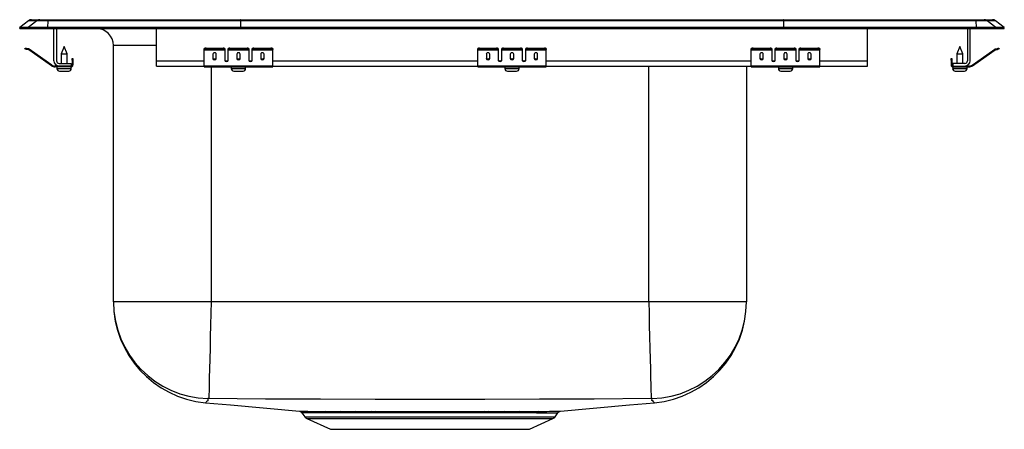
# Model space of a CAD drawing. Units: inches. Extents: x -9 to 9, y -7.3 to 0.2.
import ezdxf

# ---------------------------------------------------------------- set-up
doc = ezdxf.new("R2010")
doc.units = ezdxf.units.IN
doc.header["$MEASUREMENT"] = 0
doc.layers.get('0').update_dxf_attribs({"linetype": 'CONTINUOUS'})

# ---------------------------------------------------------------- blocks, each defined once
blk = doc.blocks.new('PSRQ1918_Right')
for p, q in [((-8.84, 0.141), (-9, 0.017)), ((-9, 0), (-9, 0.017)), ((-8.844, 0.017), (-9, 0.017)), ((-9, 0), (-8.844, 0)), ((-8.685, 0.141), (-8.844, 0.017)), ((-8.844, 0), (-8.844, 0.017)), ((-8.49, 0.017), (-8.844, 0.017)), ((-8.844, 0), (-8.49, 0)), ((-8.685, 0.141), (-8.84, 0.141)), ((-8.785, 0.16), (-8.629, 0.16)), ((-8.483, 0.141), (-8.685, 0.141)), ((-8.629, 0.16), (-8.48, 0.16)), ((-8.483, 0.141), (-8.49, 0.017)), ((-4.965, 0.017), (-8.49, 0.017)), ((-8.49, 0), (-8.49, 0.017)), ((-8.49, 0), (-4.965, 0)), ((-4.962, 0.141), (-8.483, 0.141)), ((-8.48, 0.16), (-4.96, 0.16)), ((-8.375, -0.591), (-8.375, 0)), ((-8.327, 0), (-8.327, -0.591)), ((-6.5, -0.591), (-6.5, 0)), ((-4.962, 0.141), (-4.965, 0.017)), ((4.965, 0.017), (-4.965, 0.017)), ((-4.965, 0), (-4.965, 0.017)), ((-4.965, 0), (4.965, 0)), ((4.962, 0.141), (-4.962, 0.141)), ((-4.96, 0.16), (4.96, 0.16)), ((4.96, 0.16), (8.48, 0.16)), ((4.962, 0.141), (4.965, 0.017)), ((8.483, 0.141), (4.962, 0.141)), ((4.965, 0), (4.965, 0.017)), ((8.49, 0.017), (4.965, 0.017)), ((4.965, 0), (8.49, 0)), ((6.5, -0.591), (6.5, 0)), ((8.327, 0), (8.327, -0.591)), ((8.375, -0.591), (8.375, 0)), ((8.48, 0.16), (8.629, 0.16)), ((8.49, 0.017), (8.483, 0.141)), ((8.685, 0.141), (8.483, 0.141)), ((8.49, 0), (8.49, 0.017)), ((8.844, 0.017), (8.49, 0.017)), ((8.49, 0), (8.844, 0)), ((8.629, 0.16), (8.785, 0.16)), ((8.844, 0.017), (8.685, 0.141)), ((8.84, 0.141), (8.685, 0.141)), ((9, 0.017), (8.84, 0.141)), ((8.844, 0), (8.844, 0.017)), ((9, 0.017), (8.844, 0.017)), ((8.844, 0), (9, 0)), ((9, 0), (9, 0.017)), ((-8.187, -0.327), (-8.242, -0.461)), ((-8.131, -0.461), (-8.187, -0.327)), ((-7.285, -4.996), (-7.285, -0.313)), ((-6.5, -0.313), (-7.285, -0.313)), ((8.187, -0.327), (8.131, -0.461)), ((8.242, -0.461), (8.187, -0.327)), ((-8.904, -0.375), (-8.901, -0.36)), ((-8.87, -0.367), (-8.874, -0.382)), ((-8.835, -0.39), (-8.874, -0.382)), ((-8.832, -0.375), (-8.87, -0.367)), ((-8.835, -0.39), (-8.832, -0.375)), ((-8.825, -0.379), (-8.834, -0.391)), ((-8.419, -0.681), (-8.834, -0.391)), ((-8.41, -0.669), (-8.825, -0.379)), ((-8.242, -0.461), (-8.242, -0.639)), ((-8.242, -0.461), (-8.187, -0.461)), ((-8.187, -0.461), (-8.131, -0.461)), ((-8.131, -0.639), (-8.131, -0.461)), ((-5.625, -0.382), (-5.625, -0.367)), ((-5.625, -0.39), (-5.625, -0.382)), ((-5.625, -0.39), (-5.25, -0.39)), ((-5.625, -0.391), (-5.625, -0.39)), ((-5.625, -0.391), (-5.25, -0.391)), ((-5.625, -0.681), (-5.625, -0.391)), ((-5.594, -0.36), (-5.594, -0.375)), ((-5.594, -0.36), (-5.281, -0.36)), ((-5.594, -0.375), (-5.281, -0.375)), ((-5.469, -0.467), (-5.469, -0.549)), ((-5.406, -0.549), (-5.406, -0.467)), ((-5.281, -0.375), (-5.281, -0.36)), ((-5.25, -0.367), (-5.25, -0.382)), ((-5.25, -0.382), (-5.25, -0.39)), ((-5.25, -0.39), (-5.25, -0.391)), ((-5.25, -0.391), (-5.25, -0.584)), ((-5.188, -0.382), (-5.188, -0.367)), ((-5.188, -0.39), (-5.188, -0.382)), ((-5.188, -0.39), (-4.813, -0.39)), ((-5.188, -0.391), (-5.188, -0.39)), ((-5.188, -0.391), (-4.813, -0.391)), ((-5.188, -0.584), (-5.188, -0.391)), ((-5.156, -0.36), (-5.156, -0.375)), ((-5.156, -0.36), (-4.844, -0.36)), ((-5.156, -0.375), (-4.844, -0.375)), ((-5.031, -0.467), (-5.031, -0.549)), ((-4.969, -0.549), (-4.969, -0.467)), ((-4.844, -0.375), (-4.844, -0.36)), ((-4.813, -0.367), (-4.813, -0.382)), ((-4.813, -0.382), (-4.813, -0.39)), ((-4.813, -0.39), (-4.813, -0.391)), ((-4.813, -0.391), (-4.813, -0.584)), ((-4.75, -0.382), (-4.75, -0.367)), ((-4.75, -0.39), (-4.75, -0.382)), ((-4.75, -0.39), (-4.375, -0.39)), ((-4.75, -0.391), (-4.75, -0.39)), ((-4.75, -0.391), (-4.375, -0.391)), ((-4.75, -0.584), (-4.75, -0.391)), ((-4.719, -0.36), (-4.719, -0.375)), ((-4.719, -0.36), (-4.406, -0.36)), ((-4.719, -0.375), (-4.406, -0.375)), ((-4.594, -0.467), (-4.594, -0.549)), ((-4.531, -0.549), (-4.531, -0.467)), ((-4.406, -0.375), (-4.406, -0.36)), ((-4.375, -0.367), (-4.375, -0.382)), ((-4.375, -0.39), (-4.375, -0.382)), ((-4.375, -0.391), (-4.375, -0.39)), ((-4.375, -0.681), (-4.375, -0.391)), ((-0.625, -0.382), (-0.625, -0.367)), ((-0.625, -0.39), (-0.625, -0.382)), ((-0.625, -0.39), (-0.25, -0.39)), ((-0.625, -0.391), (-0.625, -0.39)), ((-0.625, -0.391), (-0.25, -0.391)), ((-0.625, -0.681), (-0.625, -0.391)), ((-0.594, -0.36), (-0.594, -0.375)), ((-0.594, -0.36), (-0.281, -0.36)), ((-0.594, -0.375), (-0.281, -0.375)), ((-0.469, -0.467), (-0.469, -0.549)), ((-0.406, -0.549), (-0.406, -0.467)), ((-0.281, -0.375), (-0.281, -0.36)), ((-0.25, -0.367), (-0.25, -0.382)), ((-0.25, -0.382), (-0.25, -0.39)), ((-0.25, -0.39), (-0.25, -0.391)), ((-0.25, -0.391), (-0.25, -0.584)), ((-0.188, -0.382), (-0.188, -0.367)), ((-0.188, -0.39), (-0.188, -0.382)), ((-0.188, -0.39), (0.188, -0.39)), ((-0.188, -0.391), (-0.188, -0.39)), ((-0.188, -0.391), (0.188, -0.391)), ((-0.188, -0.584), (-0.188, -0.391)), ((-0.156, -0.36), (-0.156, -0.375)), ((-0.156, -0.36), (0.156, -0.36)), ((-0.156, -0.375), (0.156, -0.375)), ((-0.031, -0.467), (-0.031, -0.549)), ((0.031, -0.549), (0.031, -0.467)), ((0.156, -0.375), (0.156, -0.36)), ((0.188, -0.367), (0.188, -0.382)), ((0.188, -0.382), (0.188, -0.39)), ((0.188, -0.39), (0.188, -0.391)), ((0.188, -0.391), (0.188, -0.584)), ((0.25, -0.382), (0.25, -0.367)), ((0.25, -0.39), (0.25, -0.382)), ((0.25, -0.39), (0.625, -0.39)), ((0.25, -0.391), (0.25, -0.39)), ((0.25, -0.391), (0.625, -0.391)), ((0.25, -0.584), (0.25, -0.391)), ((0.281, -0.36), (0.281, -0.375)), ((0.281, -0.36), (0.594, -0.36)), ((0.281, -0.375), (0.594, -0.375)), ((0.406, -0.467), (0.406, -0.549)), ((0.469, -0.549), (0.469, -0.467)), ((0.594, -0.375), (0.594, -0.36)), ((0.625, -0.367), (0.625, -0.382)), ((0.625, -0.39), (0.625, -0.382)), ((0.625, -0.391), (0.625, -0.39)), ((0.625, -0.681), (0.625, -0.391)), ((4.375, -0.382), (4.375, -0.367)), ((4.375, -0.39), (4.375, -0.382)), ((4.375, -0.39), (4.75, -0.39)), ((4.375, -0.391), (4.375, -0.39)), ((4.375, -0.391), (4.75, -0.391)), ((4.375, -0.681), (4.375, -0.391)), ((4.406, -0.36), (4.406, -0.375)), ((4.406, -0.36), (4.719, -0.36)), ((4.406, -0.375), (4.719, -0.375)), ((4.531, -0.467), (4.531, -0.549)), ((4.594, -0.549), (4.594, -0.467)), ((4.719, -0.375), (4.719, -0.36)), ((4.75, -0.367), (4.75, -0.382)), ((4.75, -0.382), (4.75, -0.39)), ((4.75, -0.39), (4.75, -0.391)), ((4.75, -0.391), (4.75, -0.584)), ((4.813, -0.382), (4.813, -0.367)), ((4.813, -0.39), (4.813, -0.382)), ((4.813, -0.39), (5.188, -0.39)), ((4.813, -0.391), (4.813, -0.39)), ((4.813, -0.391), (5.188, -0.391)), ((4.813, -0.584), (4.813, -0.391)), ((4.844, -0.36), (4.844, -0.375)), ((4.844, -0.36), (5.156, -0.36)), ((4.844, -0.375), (5.156, -0.375)), ((4.969, -0.467), (4.969, -0.549)), ((5.031, -0.549), (5.031, -0.467)), ((5.156, -0.375), (5.156, -0.36)), ((5.188, -0.367), (5.188, -0.382)), ((5.188, -0.382), (5.188, -0.39)), ((5.188, -0.39), (5.188, -0.391)), ((5.188, -0.391), (5.188, -0.584)), ((5.25, -0.382), (5.25, -0.367)), ((5.25, -0.39), (5.25, -0.382)), ((5.25, -0.39), (5.625, -0.39)), ((5.25, -0.391), (5.25, -0.39)), ((5.25, -0.391), (5.625, -0.391)), ((5.25, -0.584), (5.25, -0.391)), ((5.281, -0.36), (5.281, -0.375)), ((5.281, -0.36), (5.594, -0.36)), ((5.281, -0.375), (5.594, -0.375)), ((5.406, -0.467), (5.406, -0.549)), ((5.469, -0.549), (5.469, -0.467)), ((5.594, -0.375), (5.594, -0.36)), ((5.625, -0.367), (5.625, -0.382)), ((5.625, -0.39), (5.625, -0.382)), ((5.625, -0.391), (5.625, -0.39)), ((5.625, -0.681), (5.625, -0.391)), ((8.131, -0.461), (8.131, -0.639)), ((8.131, -0.461), (8.242, -0.461)), ((8.242, -0.639), (8.242, -0.461)), ((8.41, -0.669), (8.825, -0.379)), ((8.419, -0.681), (8.834, -0.391)), ((8.834, -0.391), (8.825, -0.379)), ((8.832, -0.375), (8.87, -0.367)), ((8.832, -0.375), (8.835, -0.39)), ((8.835, -0.39), (8.874, -0.382)), ((8.874, -0.382), (8.87, -0.367)), ((8.901, -0.36), (8.904, -0.375)), ((-8.419, -0.681), (-8.41, -0.669)), ((-8.353, -0.687), (-8.353, -0.702)), ((-8.279, -0.687), (-8.353, -0.687)), ((-8.062, -0.702), (-8.353, -0.702)), ((-8.318, -0.702), (-8.318, -0.733)), ((-8.279, -0.639), (-8.062, -0.639)), ((-8.062, -0.687), (-8.279, -0.687)), ((-8.062, -0.639), (-8.062, -0.687)), ((-8.062, -0.702), (-8.062, -0.687)), ((-8.062, -0.702), (-8.056, -0.702)), ((-8.056, -0.733), (-8.056, -0.702)), ((-8.042, -0.578), (-8.042, -0.547)), ((-8.042, -0.547), (-8.027, -0.547)), ((-8.042, -0.578), (-8.042, -0.667)), ((-8.027, -0.578), (-8.042, -0.578)), ((-8.042, -0.667), (-8.027, -0.667)), ((-8.027, -0.547), (-8.027, -0.578)), ((-8.027, -0.578), (-8.027, -0.667)), ((-6.5, -0.687), (-6.5, -0.591)), ((-6.5, -0.591), (-5.625, -0.591)), ((-6.5, -0.687), (-5.625, -0.687)), ((-5.625, -0.681), (-4.375, -0.681)), ((-5.625, -0.702), (-5.625, -0.681)), ((-5.625, -0.702), (-4.375, -0.702)), ((-5.5, -0.702), (-5.5, -4.996)), ((-5.233, -0.591), (-5.205, -0.591)), ((-5.131, -0.702), (-5.131, -0.733)), ((-4.869, -0.733), (-4.869, -0.702)), ((-4.795, -0.591), (-4.767, -0.591)), ((-4.375, -0.591), (-0.625, -0.591)), ((-4.375, -0.702), (-4.375, -0.681)), ((-4.375, -0.687), (-0.625, -0.687)), ((-0.625, -0.681), (0.625, -0.681)), ((-0.625, -0.702), (-0.625, -0.681)), ((-0.625, -0.702), (0.625, -0.702)), ((-0.233, -0.591), (-0.205, -0.591)), ((-0.131, -0.702), (-0.131, -0.733)), ((0.131, -0.733), (0.131, -0.702)), ((0.205, -0.591), (0.233, -0.591)), ((0.625, -0.591), (4.375, -0.591)), ((0.625, -0.702), (0.625, -0.681)), ((0.625, -0.687), (4.375, -0.687)), ((2.5, -4.996), (2.5, -0.687)), ((4.285, -0.687), (4.285, -4.996)), ((4.375, -0.681), (5.625, -0.681)), ((4.375, -0.702), (4.375, -0.681)), ((4.375, -0.702), (5.625, -0.702)), ((4.767, -0.591), (4.795, -0.591)), ((4.869, -0.702), (4.869, -0.733)), ((5.131, -0.733), (5.131, -0.702)), ((5.205, -0.591), (5.233, -0.591)), ((5.625, -0.591), (6.5, -0.591)), ((5.625, -0.702), (5.625, -0.681)), ((5.625, -0.687), (6.5, -0.687)), ((6.5, -0.687), (6.5, -0.591)), ((8.027, -0.547), (8.042, -0.547)), ((8.027, -0.578), (8.027, -0.547)), ((8.042, -0.578), (8.027, -0.578)), ((8.027, -0.578), (8.027, -0.667)), ((8.027, -0.667), (8.042, -0.667)), ((8.042, -0.547), (8.042, -0.578)), ((8.042, -0.578), (8.042, -0.667)), ((8.056, -0.702), (8.056, -0.733)), ((8.056, -0.702), (8.062, -0.702)), ((8.062, -0.639), (8.062, -0.687)), ((8.279, -0.639), (8.062, -0.639)), ((8.062, -0.687), (8.062, -0.702)), ((8.062, -0.687), (8.279, -0.687)), ((8.062, -0.702), (8.353, -0.702)), ((8.279, -0.687), (8.353, -0.687)), ((8.318, -0.733), (8.318, -0.702)), ((8.353, -0.702), (8.353, -0.687)), ((8.41, -0.669), (8.419, -0.681)), ((-8.318, -0.733), (-8.187, -0.733)), ((-8.272, -0.779), (-8.187, -0.779)), ((-8.187, -0.733), (-8.056, -0.733)), ((-8.187, -0.779), (-8.102, -0.779)), ((-5.131, -0.733), (-4.869, -0.733)), ((-5.085, -0.779), (-4.915, -0.779)), ((-0.131, -0.733), (0.131, -0.733)), ((-0.085, -0.779), (0.085, -0.779)), ((4.869, -0.733), (5.131, -0.733)), ((4.915, -0.779), (5.085, -0.779)), ((8.056, -0.733), (8.318, -0.733)), ((8.101, -0.779), (8.272, -0.779)), ((-5.5, -4.996), (-7.285, -4.996)), ((2.5, -4.996), (-5.5, -4.996)), ((4.285, -4.996), (2.5, -4.996)), ((-2.855, -6.998), (-2.561, -6.998)), ((-2.561, -6.998), (-2.489, -6.998)), ((-0.504, -6.998), (-0.439, -6.998)), ((-0.439, -6.998), (-0.145, -6.998)), ((-0.145, -6.998), (0.129, -6.998)), ((-3.84, -7.023), (-3.789, -7.096)), ((-3.789, -7.096), (0.789, -7.096)), ((-3.749, -7.129), (-3.32, -7.325)), ((-3.749, -7.129), (0.749, -7.129)), ((-2.54, -7.024), (-2.828, -7.024)), ((-2.469, -7.024), (-2.54, -7.024)), ((-0.46, -7.024), (-0.524, -7.024)), ((-0.172, -7.024), (-0.46, -7.024)), ((0.097, -7.024), (-0.172, -7.024)), ((0.32, -7.325), (0.749, -7.129)), ((0.789, -7.096), (0.84, -7.023)), ((-3.32, -7.325), (0.32, -7.325))]:
    blk.add_line(p, q)
for points in [[(-8.874, -0.382), (-8.88, -0.38), (-8.885, -0.379), (-8.891, -0.378), (-8.895, -0.377), (-8.899, -0.376), (-8.902, -0.375), (-8.904, -0.375), (-8.904, -0.375)], [(-8.901, -0.36), (-8.9, -0.36), (-8.899, -0.361), (-8.896, -0.361), (-8.892, -0.362), (-8.887, -0.363), (-8.882, -0.364), (-8.876, -0.366), (-8.87, -0.367)], [(8.87, -0.367), (8.876, -0.366), (8.882, -0.364), (8.887, -0.363), (8.892, -0.362), (8.896, -0.361), (8.899, -0.361), (8.9, -0.36), (8.901, -0.36)], [(8.904, -0.375), (8.904, -0.375), (8.902, -0.375), (8.899, -0.376), (8.895, -0.377), (8.891, -0.378), (8.885, -0.379), (8.88, -0.38), (8.874, -0.382)], [(-5.5, -4.996), (-5.505, -5.205), (-5.51, -5.419), (-5.515, -5.633), (-5.52, -5.843), (-5.525, -6.041), (-5.53, -6.222), (-5.534, -6.382), (-5.537, -6.515), (-5.539, -6.62), (-5.541, -6.696), (-5.543, -6.743), (-5.543, -6.763)], [(2.5, -4.996), (2.505, -5.205), (2.51, -5.419), (2.516, -5.633), (2.521, -5.843), (2.526, -6.041), (2.53, -6.222), (2.534, -6.382), (2.537, -6.515), (2.54, -6.62), (2.542, -6.696), (2.543, -6.743), (2.543, -6.763)], [(-5.56, -6.763), (-5.559, -6.804), (-5.587, -6.818), (-5.593, -6.828), (-5.6, -6.836), (-5.604, -6.838)], [(-5.604, -6.838), (-5.146, -6.88), (-3.884, -6.996)], [(2.543, -6.763), (1.504, -6.775), (0.503, -6.777), (-0.499, -6.778), (-1.5, -6.779), (-2.501, -6.778), (-3.503, -6.777), (-4.504, -6.775), (-5.543, -6.763)], [(0.884, -6.996), (2.146, -6.88), (2.604, -6.838)], [(2.604, -6.838), (2.604, -6.838), (2.601, -6.836), (2.595, -6.831), (2.589, -6.823), (2.585, -6.815), (2.556, -6.799), (2.56, -6.763)], [(-3.884, -6.996), (-3.885, -6.996), (-3.872, -6.996), (-3.843, -6.996), (-3.796, -6.996), (-3.734, -6.996), (-3.596, -6.997), (-3.414, -6.997)], [(-3.414, -6.997), (-3.279, -6.997), (-3.129, -6.998)], [(-3.129, -6.998), (-2.996, -6.998), (-2.855, -6.998)], [(-2.489, -6.998), (-2.272, -6.998), (-2.044, -6.997), (-1.849, -6.997), (-1.652, -6.997), (-1.448, -6.997), (-1.245, -6.997), (-1.057, -6.997), (-0.871, -6.997), (-0.685, -6.998), (-0.504, -6.998)], [(0.129, -6.998), (0.32, -6.997), (0.486, -6.997)], [(-3.376, -7.024), (-3.552, -7.023), (-3.69, -7.023), (-3.751, -7.023), (-3.796, -7.022), (-3.826, -7.022), (-3.84, -7.022), (-3.839, -7.022)], [(-3.096, -7.024), (-3.242, -7.024), (-3.376, -7.024)], [(-2.828, -7.024), (-2.965, -7.024), (-3.096, -7.024)], [(-0.524, -7.024), (-0.697, -7.024), (-0.874, -7.024), (-1.061, -7.024), (-1.25, -7.024), (-1.444, -7.024), (-1.638, -7.024), (-1.837, -7.024), (-2.033, -7.024), (-2.033, -7.024), (-2.254, -7.024), (-2.469, -7.024)], [(0.446, -7.023), (0.283, -7.024), (0.097, -7.024)]]:
    blk.add_lwpolyline(points)
for centre, radius, start, end in [((-8.785, 0.07), 0.0901, 90, 127.8006), ((-8.629, 0.07), 0.09, 90.003, 127.8328), ((-8.427, 0.144), 0.0555, 162.6655, 182.4326), ((-7.598, -0.313), 0.313, 0, 90), ((8.427, 0.144), 0.0555, 357.5674, 17.3345), ((8.629, 0.07), 0.09, 52.1672, 89.997), ((8.785, 0.07), 0.0901, 52.1994, 90), ((-5.601, -0.401), 0.0418, 79.7474, 124.6779), ((-5.274, -0.401), 0.0418, 55.3221, 100.2526), ((-5.164, -0.401), 0.0418, 79.7474, 124.6779), ((-4.836, -0.401), 0.0418, 55.3214, 100.2531), ((-4.726, -0.401), 0.0418, 79.7476, 124.6779), ((-4.399, -0.401), 0.0418, 55.3218, 100.2527), ((-0.601, -0.401), 0.0418, 79.7472, 124.6782), ((-0.274, -0.401), 0.0418, 55.3218, 100.2528), ((-0.164, -0.401), 0.0418, 79.7472, 124.6782), ((0.164, -0.401), 0.0418, 55.3218, 100.2528), ((0.274, -0.401), 0.0418, 79.7472, 124.6782), ((0.601, -0.401), 0.0418, 55.3218, 100.2528), ((4.399, -0.401), 0.0418, 79.7473, 124.6782), ((4.726, -0.401), 0.0418, 55.3221, 100.2524), ((4.836, -0.401), 0.0418, 79.7469, 124.6786), ((5.164, -0.401), 0.0418, 55.3221, 100.2526), ((5.274, -0.401), 0.0418, 79.7474, 124.6779), ((5.601, -0.401), 0.0418, 55.3221, 100.2526), ((-8.836, -0.395), 0.005, 55, 77.5), ((-8.836, -0.395), 0.02, 55, 77.5), ((-5.601, -0.416), 0.0418, 79.7475, 124.6778), ((-5.274, -0.416), 0.0418, 55.3222, 100.2525), ((-5.164, -0.416), 0.0418, 79.7475, 124.6778), ((-4.836, -0.416), 0.0418, 55.3215, 100.253), ((-4.726, -0.416), 0.0418, 79.7477, 124.6778), ((-4.399, -0.416), 0.0418, 55.3219, 100.2526), ((-0.601, -0.416), 0.0418, 79.7473, 124.6781), ((-0.274, -0.416), 0.0418, 55.3218, 100.2527), ((-0.164, -0.416), 0.0418, 79.7473, 124.6782), ((0.164, -0.416), 0.0418, 55.3218, 100.2527), ((0.274, -0.416), 0.0418, 79.7473, 124.6782), ((0.601, -0.416), 0.0418, 55.3219, 100.2527), ((4.399, -0.416), 0.0418, 79.7474, 124.6781), ((4.726, -0.416), 0.0418, 55.3222, 100.2523), ((4.836, -0.416), 0.0418, 79.747, 124.6785), ((5.164, -0.416), 0.0418, 55.3222, 100.2525), ((5.274, -0.416), 0.0418, 79.7475, 124.6778), ((5.601, -0.416), 0.0418, 55.3222, 100.2525), ((8.836, -0.395), 0.02, 102.5, 125), ((8.836, -0.395), 0.005, 102.5, 125), ((-8.353, -0.587), 0.115, 235, 270), ((-8.353, -0.587), 0.1, 235, 270), ((-8.279, -0.591), 0.096, 180, 270), ((-8.279, -0.591), 0.048, 180, 270), ((-8.062, -0.667), 0.035, 270, 0), ((-8.062, -0.667), 0.02, 270, 0), ((8.062, -0.667), 0.035, 180, 270), ((8.062, -0.667), 0.02, 180, 270), ((8.279, -0.591), 0.096, 270, 0), ((8.279, -0.591), 0.048, 270, 0), ((8.353, -0.587), 0.1, 270, 305), ((8.353, -0.587), 0.115, 270, 305), ((-8.272, -0.733), 0.046, 180, 270), ((-8.102, -0.733), 0.046, 270, 0), ((-5.085, -0.733), 0.046, 180, 270), ((-4.915, -0.733), 0.046, 270, 0), ((-0.085, -0.733), 0.046, 180, 270), ((0.085, -0.733), 0.046, 270, 0), ((4.915, -0.733), 0.046, 180, 270), ((5.085, -0.733), 0.046, 270, 0), ((8.101, -0.733), 0.046, 180, 270), ((8.272, -0.733), 0.046, 270, 0), ((-5.435, -4.996), 1.85, 180, 264.7677), ((-5.516, -4.995), 1.769, 180.0407, 268.5674), ((2.516, -4.995), 1.769, 271.4326, 359.9594), ((2.435, -4.996), 1.85, 275.2323, 0), ((-5.551, -6.846), 0.0833, 84.8461, 96.6806), ((2.55, -6.867), 0.104, 84.5138, 93.9594), ((-3.883, -7.046), 0.0482, 28.3298, 75.7581), ((-3.419, -7.046), 0.0489, 26.7529, 83.3479), ((-3.135, -7.039), 0.0422, 20.933, 80.9459), ((-2.863, -7.034), 0.0369, 14.7662, 77.0111), ((-2.573, -7.029), 0.0332, 8.0007, 69.841), ((-2.502, -7.028), 0.0327, 6.4147, 67.5163), ((-0.492, -7.028), 0.0328, 112.2562, 173.4367), ((-0.427, -7.029), 0.0332, 110.1576, 171.9975), ((-0.137, -7.034), 0.0369, 102.9893, 165.2335), ((0.136, -7.039), 0.0422, 99.047, 159.0515), ((0.491, -7.047), 0.0508, 96.2403, 151.872), ((0.224, 144.057), 151.054, 270.09917, 270.25029), ((0.891, -7.057), 0.0611, 109.1789, 146.5638), ((-3.709, -7.04), 0.0976, 215, 245.4762), ((0.183, 126.68), 133.704, 270.1128, 270.28088), ((0.709, -7.04), 0.0976, 294.5238, 325)]:
    blk.add_arc(centre, radius, start, end)
for centre, major_axis, ratio, start_param, end_param in [((-4.96, 0.07), (0, 0.0901), 0.022402, 0, 0.659744), ((4.96, 0.07), (0, 0.0901), 0.022402, 5.623441, 6.283185), ((-5.438, -0.467), (0.0313, 0), 0.700208, 0, 3.141593), ((-5.438, -0.536), (0.0313, 0), 0.700208, 3.141593, 6.283185), ((-5, -0.467), (0.0312, 0), 0.700208, 0, 3.141593), ((-5, -0.536), (0.0312, 0), 0.700208, 3.141593, 6.283185), ((-4.562, -0.467), (0.0312, 0), 0.700208, 0, 3.141593), ((-4.562, -0.536), (0.0312, 0), 0.700208, 3.141593, 6.283185), ((-0.438, -0.467), (0.0313, 0), 0.700208, 0, 3.141593), ((-0.438, -0.536), (0.0313, 0), 0.700208, 3.141593, 6.283185), ((0, -0.467), (0.0312, 0), 0.700208, 0, 3.141593), ((0, -0.536), (0.0312, 0), 0.700208, 3.141593, 6.283185), ((0.438, -0.467), (0.0312, 0), 0.700208, 0, 3.141593), ((0.438, -0.536), (0.0312, 0), 0.700208, 3.141593, 6.283185), ((4.563, -0.467), (0.0312, 0), 0.700208, 0, 3.141593), ((4.563, -0.536), (0.0312, 0), 0.700208, 3.141593, 6.283185), ((5, -0.467), (0.0313, 0), 0.700208, 0, 3.141593), ((5, -0.536), (0.0313, 0), 0.700208, 3.141593, 6.283185), ((5.438, -0.467), (0.0312, 0), 0.700208, 0, 3.141593), ((5.438, -0.536), (0.0312, 0), 0.700208, 3.141593, 6.283185), ((-5.438, -0.549), (0.0313, 0), 0.700208, 3.141593, 6.283185), ((-5.219, -0.571), (0.0312, 0), 0.700208, 3.141593, 6.283185), ((-5.219, -0.584), (0.0312, 0), 0.700208, 3.141593, 6.283185), ((-5, -0.549), (0.0312, 0), 0.700208, 3.141593, 6.283185), ((-4.781, -0.571), (0.0313, 0), 0.700208, 3.141593, 6.283185), ((-4.781, -0.584), (0.0313, 0), 0.700208, 3.141593, 6.283185), ((-4.562, -0.549), (0.0312, 0), 0.700208, 3.141593, 6.283185), ((-0.438, -0.549), (0.0313, 0), 0.700208, 3.141593, 6.283185), ((-0.219, -0.571), (0.0312, 0), 0.700208, 3.141593, 6.283185), ((-0.219, -0.584), (0.0312, 0), 0.700208, 3.141593, 6.283185), ((0, -0.549), (0.0312, 0), 0.700208, 3.141593, 6.283185), ((0.219, -0.571), (0.0313, 0), 0.700208, 3.141593, 6.283185), ((0.219, -0.584), (0.0313, 0), 0.700208, 3.141593, 6.283185), ((0.438, -0.549), (0.0312, 0), 0.700208, 3.141593, 6.283185), ((4.563, -0.549), (0.0312, 0), 0.700208, 3.141593, 6.283185), ((4.781, -0.571), (0.0312, 0), 0.700208, 3.141593, 6.283185), ((4.781, -0.584), (0.0312, 0), 0.700208, 3.141593, 6.283185), ((5, -0.549), (0.0313, 0), 0.700208, 3.141593, 6.283185), ((5.219, -0.571), (0.0312, 0), 0.700208, 3.141593, 6.283185), ((5.219, -0.584), (0.0312, 0), 0.700208, 3.141593, 6.283185), ((5.438, -0.549), (0.0312, 0), 0.700208, 3.141593, 6.283185)]:
    blk.add_ellipse(centre, major_axis=major_axis, ratio=ratio, start_param=start_param, end_param=end_param)

msp = doc.modelspace()

# ---------------------------------------------------------------- block references
msp.add_blockref('PSRQ1918_Right', (0, 0))

doc.saveas('drawing.dxf')
